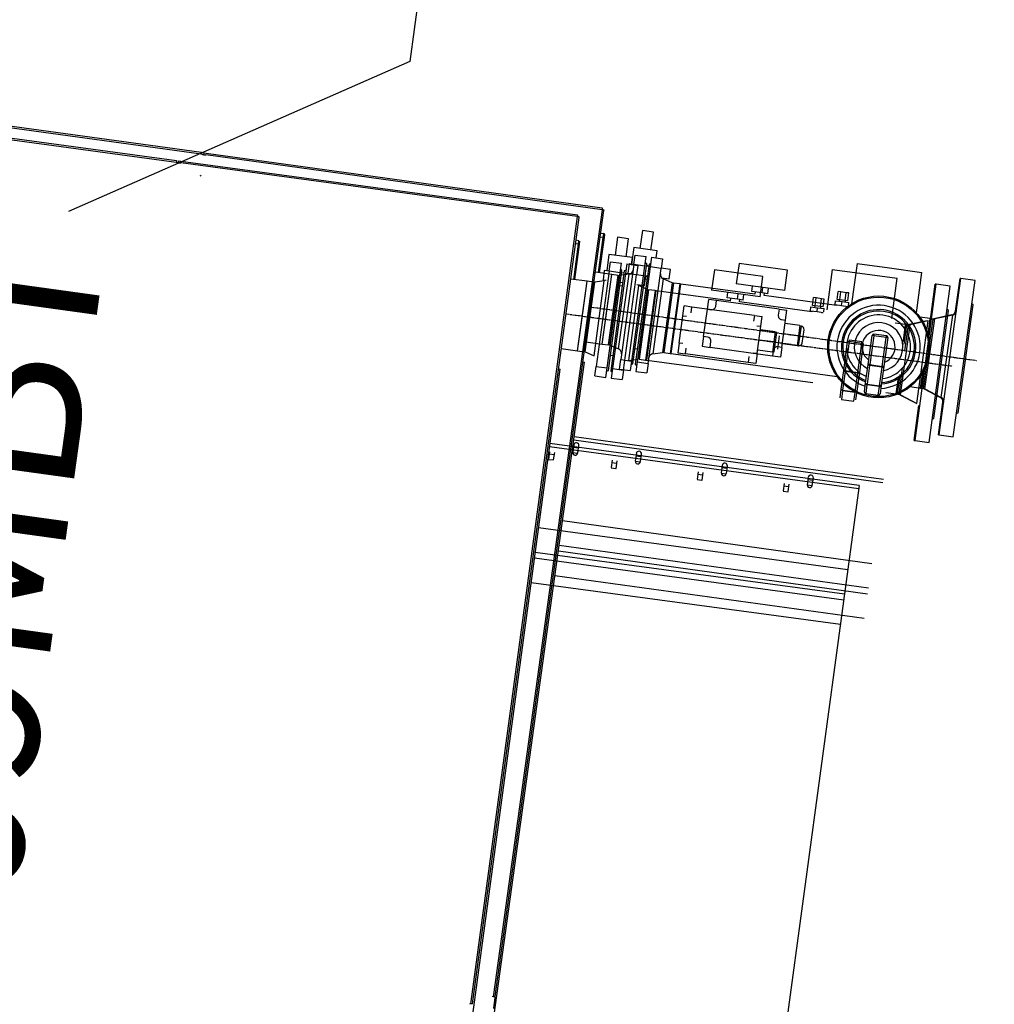
# Model space of a CAD drawing. Extents: x -44673 to 325529, y -63150 to 468505.
# Drawn here: x 140968 to 142203, y 313210 to 314458 of the extents above; entities that cross this region are included whole.
import ezdxf

# ---------------------------------------------------------------- set-up
doc = ezdxf.new("R2010")
doc.units = 0
doc.header["$MEASUREMENT"] = 0
doc.linetypes.add('CENTERX2', pattern=[4, 2.5, -0.5, 0.5, -0.5])
doc.layers.add('!!!!_РП_инженерия', color=7, linetype='Continuous')
doc.layers.add('Измерение - Общий', color=7, linetype='Continuous')
doc.styles.add('СГЕНЕРИР_СТИЛЬ_11', font='txt')
doc.styles.add('СГЕНЕРИР_СТИЛЬ_2', font='txt')
doc.styles.add('СГЕНЕРИР_СТИЛЬ_3', font='txt')
doc.dimstyles.new('СГЕНЕРИР_СТИЛЬ__10', dxfattribs={"dimtxt": 250, "dimasz": 95, "dimexe": 0.18, "dimexo": 0, "dimgap": 0.09, "dimtad": 1, "dimdec": 0, "dimzin": 0, "dimdsep": 46, "dimtxsty": 'СГЕНЕРИР_СТИЛЬ_3', "dimblk": 'ARROWHEAD_6', "dimblk1": 'ARROWHEAD_6', "dimblk2": 'ARROWHEAD_6', "dimcen": 0.09, "dimclrd": 7, "dimclre": 7, "dimclrt": 7, "dimadec": 0, "dimazin": 0, "dimtfac": 1, "dimtdec": 4, "dimtmove": 0, "dimatfit": 3, "dimfxl": 1, "dimtolj": 1, "dimtzin": 0, "dimarcsym": 0})

# ---------------------------------------------------------------- blocks, each defined once
blk = doc.blocks.new('*D721')
at = {"layer": 'Измерение - Общий', "linetype": 'Continuous', "transparency": 16777216}
for p, q in [((102265.7, 400945.1), (102153, 400859.7)), ((102209.4, 400902.4), (147685.6, 394603.8)), ((147742, 394646.4), (147629.2, 394561.1))]:
    blk.add_line(p, q, dxfattribs=at)
at = {"layer": 'Измерение - Общий', "transparency": 16777216, "char_height": 250, "attachment_point": 1, "rotation": 352.1145, "style": 'СГЕНЕРИР_СТИЛЬ_2'}
for s, insert in [('{45\xa0910}', (124353.5, 398138.2)), ('{500}', (147218.6, 394971.3))]:
    blk.add_mtext(s, dxfattribs=dict(at, insert=insert))
blk = doc.blocks.new('ARROWHEAD_6')
at = {"color": 0, "linetype": 'Continuous', "lineweight": 0}
for p, q in [((-0.5, -0.5), (0.5, 0.5)), ((0, 0), (-1, 0))]:
    blk.add_line(p, q, dxfattribs=at)

msp = doc.modelspace()

# ---------------------------------------------------------------- linework, layer by layer
at = {"layer": '!!!!_РП_инженерия', "linetype": 'Continuous'}
for p, q in [((141553.9, 315084.1), (141462, 314405.2)), ((141165.8, 314277.4), (140211.5, 314406.6)), ((140211.9, 314409.1), (141166.2, 314279.9)), ((141462, 314405.2), (141029.3, 314215.4)), ((141166.2, 314279.9), (141165.8, 314277.4)), ((141166.3, 314277.4), (141165.8, 314277.4)), ((141167, 314277), (141167.1, 314277.3)), ((141167.1, 314277.3), (141167, 314277.3)), ((141167, 314277.3), (141167, 314277.1)), ((141168.3, 314277.1), (141167.1, 314277.3)), ((141168.2, 314276.4), (141168.3, 314277.1)), ((141169.2, 314277), (141169.1, 314276.3)), ((141169.2, 314277), (141169.5, 314279.5)), ((141169.2, 314277), (141171.7, 314276.7)), ((141169.5, 314279.5), (141172, 314279.1)), ((141170.4, 314276.8), (141170.4, 314276.6)), ((141674.1, 314208.7), (141171.7, 314276.7)), ((141172, 314279.1), (141674.4, 314211.1)), ((141674.1, 314208.7), (141539.4, 313213.7)), ((141541.6, 313210.9), (141676.5, 314207.6)), ((141674.4, 314211.1), (141674.1, 314208.7)), ((141674.6, 314208.6), (141674.1, 314208.7)), ((141676.6, 314208.3), (141675.3, 314208.5)), ((141675.3, 314208.3), (141675.3, 314208.5)), ((141676.5, 314207.6), (141676.6, 314208.3)), ((141672.6, 314179.1), (141676.4, 314178.6)), ((141675.7, 314173.6), (141676.4, 314178.6)), ((141677.2, 314177.5), (141676.7, 314173.5)), ((141725.4, 314182.5), (141722.3, 314159.8)), ((141739.2, 314180.7), (141725.4, 314182.5)), ((141736.1, 314157.9), (141739.2, 314180.7)), ((141669.7, 314129), (141675.7, 314173.6)), ((141676.7, 314173.5), (141670.7, 314128.8)), ((141675.7, 314173.6), (141671.9, 314174.1)), ((141676.7, 314173.5), (141675.7, 314173.6)), ((141714.3, 314160.8), (141711.5, 314140)), ((141744.1, 314156.8), (141714.3, 314160.8)), ((141742.9, 314147.9), (141744.1, 314156.8)), ((141714.6, 314139.4), (141698.3, 314018.9)), ((141708.5, 314140.4), (141706.9, 314128.5)), ((141714.6, 314139.6), (141708.5, 314140.4)), ((141713.7, 314013.6), (141730.9, 314140.4)), ((141714.6, 314139.4), (141716.2, 314151.5)), ((141728.4, 314137.5), (141714.6, 314139.4)), ((141716.2, 314151.5), (141730.1, 314149.6)), ((141733.8, 314140), (141716.7, 314013.2)), ((141728.4, 314137.5), (141730.1, 314149.6)), ((141730.9, 314140.4), (141729, 314141.8)), ((141736, 314140.9), (141733.8, 314140)), ((141737, 314148.7), (141735.4, 314136.6)), ((141737, 314148.7), (141750.9, 314146.8)), ((141750.9, 314146.8), (141749.3, 314134.7)), ((141848, 314141.2), (141844.5, 314115.4)), ((141909.5, 314132.9), (141848, 314141.2)), ((141997.4, 314141.7), (141990.5, 314090.5)), ((141997.4, 314141.7), (142038.6, 314136.1)), ((141686.6, 314126.7), (141665.9, 314129.5)), ((141695.6, 314032.4), (141708.4, 314127.1)), ((141708.4, 314127.1), (141696.3, 314125.6)), ((141706.9, 314128.5), (141710.8, 314128)), ((141709.9, 314128.1), (141709.8, 314127.5)), ((141712.1, 314017), (141728.4, 314137.5)), ((141735.4, 314136.6), (141719.1, 314016.1)), ((141733.4, 314137.1), (141730.4, 314137.5)), ((141732.9, 314014.2), (141749.3, 314134.7)), ((141749.3, 314134.7), (141735.4, 314136.6)), ((141761.1, 314133.3), (141749.3, 314134.9)), ((141759.5, 314121.4), (141761.1, 314133.3)), ((141906, 314107.1), (141909.5, 314132.9)), ((142038.6, 314136.1), (142079.7, 314130.6)), ((142072.8, 314079.4), (142079.7, 314130.6)), ((141674.7, 314038.6), (141686.6, 314126.7)), ((141679.1, 314071.1), (141686.6, 314126.7)), ((141682.8, 314037.5), (141694.7, 314125.6)), ((141684.3, 314037.1), (141696.3, 314125.6)), ((141694.7, 314125.6), (141686.6, 314126.7)), ((141731.2, 314120.7), (141728.2, 314121.1)), ((141728.8, 314125.6), (141731.8, 314125.2)), ((141751.9, 314121.2), (141739.1, 314026.5)), ((141749.8, 314122.7), (141759.5, 314121.4)), ((141763.2, 314116.5), (141751.2, 314028)), ((141763.2, 314116.5), (141751.9, 314121.2)), ((141764.7, 314116.1), (141752.8, 314028)), ((141772.8, 314115), (141760.9, 314026.9)), ((141762.4, 314026.7), (141774.3, 314114.8)), ((141772.8, 314115), (141764.7, 314116.1)), ((141774.3, 314114.8), (141772.8, 314115)), ((141868, 314102.1), (141774.3, 314114.8)), ((141906, 314107.1), (141844.5, 314115.4)), ((142102.3, 313924.7), (142129.1, 314122.9)), ((142120.1, 313922.3), (142146.9, 314120.4)), ((142122, 314078.4), (142128, 314123)), ((142129.1, 314122.9), (142128, 314123)), ((142146.9, 314120.4), (142129.1, 314122.9)), ((141864.2, 314105.7), (141865.1, 314112.6)), ((141877.2, 314103.9), (141864.2, 314105.7)), ((141868.4, 314105.1), (141868, 314102.1)), ((141877.2, 314103.9), (141878.1, 314110.9)), ((141884.4, 314102.9), (141877.2, 314103.9)), ((141879.8, 314100.5), (141880.3, 314103.5)), ((141884.4, 314102.9), (141885.4, 314109.9)), ((141972.2, 314096.1), (141973.5, 314106)), ((141976.9, 314105.6), (141973.5, 314106)), ((141975.6, 314095.7), (141976.9, 314105.6)), ((141983.8, 314104.6), (141976.9, 314105.6)), ((141982.5, 314094.7), (141983.8, 314104.6)), ((141987.2, 314104.2), (141983.8, 314104.6)), ((141985.9, 314094.3), (141987.2, 314104.2)), ((141807.9, 314083.1), (141809.5, 314095.5)), ((141819.4, 314094.1), (141809.5, 314095.5)), ((141818.4, 314086.7), (141819.4, 314094.1)), ((141898.7, 314083.4), (141819.4, 314094.1)), ((141971.4, 314088.1), (141879.8, 314100.5)), ((141969.7, 314089.4), (141970.3, 314094.3)), ((141969.7, 314089.4), (141978.1, 314088.3)), ((141970.3, 314094.3), (141978.8, 314093.2)), ((141975.6, 314095.7), (141972.2, 314096.1)), ((141975.1, 314095.7), (141974.8, 314093.7)), ((141982.5, 314094.7), (141975.6, 314095.7)), ((141978.1, 314088.3), (141978.8, 314093.2)), ((141978.8, 314093.2), (141987.2, 314092.1)), ((141985.9, 314094.3), (141982.5, 314094.7)), ((141982.7, 314092.7), (141983, 314094.7)), ((141986.6, 314087.9), (141987.2, 314092.1)), ((142126.2, 313952.7), (142144.8, 314089.5)), ((142144.8, 314089.5), (142142.9, 314090.9)), ((141803.2, 314048.4), (141807.9, 314083.1)), ((141807.9, 314083.1), (141812.8, 314082.4)), ((141898.7, 314083.4), (141897.7, 314076)), ((141898.7, 314083.4), (141908.6, 314082.1)), ((141907, 314069.7), (141908.6, 314082.1)), ((141971.6, 314089.1), (141971.4, 314088.1)), ((141978.1, 314088.3), (141985.8, 314087.2)), ((141984.5, 314086.4), (141984.6, 314087.4)), ((141984.7, 314086.4), (141984.5, 314086.4)), ((141674.7, 314038.6), (141679.1, 314071.1)), ((141902, 314070.3), (141907, 314069.7)), ((141902.3, 314035), (141907, 314069.7)), ((141925.2, 314062.7), (141906.3, 314065.2)), ((142090.4, 314072), (142077.3, 314073.8)), ((142084, 313982.8), (142096, 314071.6)), ((142087.6, 314051.4), (142090.4, 314072)), ((142087.9, 314050.4), (142090.8, 314072)), ((142088.6, 314047.1), (142091.9, 314071.8)), ((142089.5, 314038.5), (142093.9, 314071.6)), ((142091.9, 314071.8), (142090.8, 314072)), ((142093.9, 314071.6), (142091.9, 314071.8)), ((142117.8, 314076.8), (142094.9, 314071.8)), ((142094.9, 314071.5), (142094.9, 314071.8)), ((142118.9, 314076.6), (142096, 314071.6)), ((142104.7, 313972), (142118.9, 314076.6)), ((142117.7, 314076.4), (142117.8, 314076.8)), ((141923.4, 314049.8), (141904.6, 314052.3)), ((141925.2, 314062.7), (141923.4, 314049.8)), ((141923.7, 314037.1), (141927.1, 314061.9)), ((141927.1, 314061.9), (141925.1, 314062.2)), ((141928.2, 314040.6), (141930.5, 314057.4)), ((142019.1, 314052.1), (142018.8, 314050.2)), ((142035, 314050), (142019.1, 314052.1)), ((141654, 314041.4), (141674.7, 314038.6)), ((141803.2, 314048.4), (141801.5, 314036)), ((141808.1, 314047.7), (141803.2, 314048.4)), ((141811.4, 314034.7), (141812.4, 314042.1)), ((141921.7, 314036.9), (141902.9, 314039.4)), ((141923.4, 314049.8), (141921.7, 314036.9)), ((142011.9, 314013.8), (142016.9, 314050.4)), ((142018.8, 314050.2), (142013.9, 314013.5)), ((142018.8, 314050.2), (142016.9, 314050.4)), ((142034.7, 314048), (142018.8, 314050.2)), ((142029.7, 314011.3), (142034.7, 314048)), ((142036.7, 314047.8), (142031.7, 314011.1)), ((142034.7, 314048), (142035, 314050)), ((142036.7, 314047.8), (142034.7, 314048)), ((141674.7, 314038.6), (141682.8, 314037.5)), ((141684.3, 314037.1), (141695.6, 314032.4)), ((141716.3, 314033), (141719.3, 314032.6)), ((141739.1, 314026.5), (141751.2, 314028)), ((141752.8, 314028), (141760.9, 314026.9)), ((141801.5, 314036), (141811.4, 314034.7)), ((141890.7, 314023.9), (141811.4, 314034.7)), ((141891.7, 314031.4), (141890.7, 314023.9)), ((141902.3, 314035), (141897.3, 314035.7)), ((141902.3, 314035), (141900.6, 314022.6)), ((141921.8, 314037.4), (141923.7, 314037.1)), ((141508.4, 312951.4), (141652.4, 314015.5)), ((141650.5, 314015.8), (141652.4, 314015.5)), ((141696.6, 314006.8), (141698.3, 314018.9)), ((141698.3, 314018.9), (141712.1, 314017)), ((141710.5, 314004.9), (141712.1, 314017)), ((141719.1, 314016.1), (141717.4, 314004)), ((141719.1, 314016.1), (141732.9, 314014.2)), ((141760.9, 314026.9), (141762.4, 314026.7)), ((141762.4, 314026.7), (141972.7, 313998.3)), ((141900.6, 314022.6), (141890.7, 314023.9)), ((142082, 313983.5), (142086.5, 314016.6)), ((141696.6, 314006.8), (141710.5, 314004.9)), ((141711.5, 314012.7), (141713.7, 314013.6)), ((141716.7, 314013.2), (141718.5, 314011.8)), ((141717.4, 314004), (141731.3, 314002.1)), ((141732.9, 314014.2), (141731.3, 314002.1)), ((142008.7, 313990.1), (142011.9, 314013.8)), ((142013.7, 314012.3), (142010.5, 313988.6)), ((142013.9, 314013.5), (142011.9, 314013.8)), ((142013.9, 314013.5), (142013.7, 314012.3)), ((142029.6, 314010.1), (142013.7, 314012.3)), ((142013.9, 314013.5), (142029.7, 314011.3)), ((142026.4, 313986.5), (142029.6, 314010.1)), ((142031.7, 314011.1), (142028.5, 313987.5)), ((142029.6, 314010.1), (142029.7, 314011.3)), ((142031.7, 314011.1), (142029.7, 314011.3)), ((142078.5, 313983.9), (142081.3, 314004.5)), ((142078.9, 313983.9), (142081.8, 314005.5)), ((142080, 313983.7), (142083.3, 314008.5)), ((142007.2, 313979.1), (142008.7, 313990.1)), ((142010.4, 313987.9), (142008.9, 313976.9)), ((142010.5, 313988.6), (142010.4, 313987.9)), ((142026.3, 313985.8), (142010.4, 313987.9)), ((142010.5, 313988.6), (142026.4, 313986.5)), ((142024.8, 313974.7), (142026.3, 313985.8)), ((142026.3, 313985.8), (142026.4, 313986.5)), ((142028.5, 313987.5), (142027, 313976.4)), ((142065.4, 313985.7), (142078.5, 313983.9)), ((142078.9, 313983.9), (142080, 313983.7)), ((142080, 313983.7), (142082, 313983.5)), ((142082.9, 313983), (142083, 313983.3)), ((142082.9, 313983), (142103.6, 313972.1)), ((142084, 313982.8), (142104.7, 313972)), ((142008.9, 313976.9), (142024.8, 313974.7)), ((142008.9, 313976.9), (142008.9, 313976.8)), ((142008.9, 313976.8), (142024.8, 313974.7)), ((142024.8, 313974.7), (142024.8, 313974.7)), ((142101.2, 313924.8), (142107.2, 313969.4)), ((142103.6, 313972.1), (142103.7, 313972.5)), ((142124.1, 313951.8), (142126.2, 313952.7)), ((142031, 313863.6), (141639, 313916.7)), ((142031.6, 313867.8), (141639.6, 313920.9)), ((142101.2, 313924.8), (142102.3, 313924.7)), ((142102.3, 313924.7), (142120.1, 313922.3)), ((141639.1, 313910.6), (141637.8, 313901.2)), ((141644.8, 313906.6), (141638.7, 313907.5)), ((141644.3, 313900.3), (141645.6, 313909.7)), ((141645.1, 313906.6), (141644.8, 313906.6)), ((141637.8, 313901), (141644, 313900.2)), ((141637.8, 313901), (141644, 313900.2)), ((141644, 313900.2), (141644.3, 313900.2)), ((141644, 313900.2), (141644.3, 313900.2)), ((141718.4, 313899.9), (141717.1, 313890.5)), ((141717.1, 313890.3), (141723.2, 313889.4)), ((141717.1, 313890.3), (141723.2, 313889.4)), ((141724.1, 313895.9), (141718, 313896.7)), ((141723.6, 313889.6), (141724.8, 313899)), ((141724.4, 313895.8), (141724.1, 313895.9)), ((141723.2, 313889.4), (141723.5, 313889.4)), ((141723.2, 313889.4), (141723.5, 313889.4)), ((141827.4, 313885.1), (141826.1, 313875.7)), ((141833.1, 313881.1), (141827, 313881.9)), ((141832.6, 313874.8), (141833.8, 313884.3)), ((141833.4, 313881.1), (141833.1, 313881.1)), ((141826.1, 313875.5), (141832.2, 313874.7)), ((141826.1, 313875.5), (141832.2, 313874.7)), ((141832.2, 313874.7), (141832.5, 313874.6)), ((141832.2, 313874.7), (141832.5, 313874.6)), ((142031.6, 313867.8), (141904.8, 312931)), ((141936.4, 313870.4), (141935.1, 313861)), ((141942.1, 313866.3), (141936, 313867.2)), ((141941.6, 313860.1), (141942.9, 313869.5)), ((141942.4, 313866.3), (141942.1, 313866.3)), ((141935.1, 313860.7), (141941.3, 313859.9)), ((141935.1, 313860.7), (141941.3, 313859.9)), ((141941.3, 313859.9), (141941.5, 313859.9)), ((141941.3, 313859.9), (141941.5, 313859.9)), ((141625.2, 313814.6), (142017.2, 313761.5)), ((141621, 313783.4), (142013, 313730.4)), ((141620, 313776.1), (142012, 313723.1)), ((141615.8, 313745), (142007.8, 313691.9)), ((141538.6, 313210.6), (141538.7, 313211.3)), ((141539.4, 313213.7), (141539.1, 313211.3)), ((141541.6, 313210.9), (141539.1, 313211.3)), ((141540.6, 313210.3), (141540.7, 313211))]:
    msp.add_line(p, q, dxfattribs=at)
at = {"layer": '!!!!_РП_инженерия', "linetype": 'CENTERX2'}
msp.add_line((141661.1, 314085.3), (142149, 314019.3), dxfattribs=at)
at = {"layer": '!!!!_РП_инженерия', "linetype": 'Continuous', "flags": 128}
for points in [[(142013.7, 314012.3), (142013.3, 314012.3), (142013, 314012.5), (142012.6, 314012.6), (142012.4, 314012.8), (142012.1, 314013), (142012, 314013.3), (142011.9, 314013.5), (142011.9, 314013.8)], [(142031.7, 314011.1), (142031.7, 314010.8), (142031.5, 314010.6), (142031.3, 314010.4), (142031, 314010.3), (142030.7, 314010.2), (142030.3, 314010.1), (142030, 314010.1), (142029.6, 314010.1)], [(142010.5, 313988.6), (142010.1, 313988.7), (142009.8, 313988.8), (142009.4, 313989), (142009.2, 313989.2), (142008.9, 313989.4), (142008.8, 313989.6), (142008.7, 313989.9), (142008.7, 313990.1)], [(142028.5, 313987.5), (142028.5, 313987.2), (142028.3, 313987), (142028.1, 313986.8), (142027.8, 313986.7), (142027.5, 313986.6), (142027.1, 313986.5), (142026.8, 313986.5), (142026.4, 313986.5)]]:
    msp.add_lwpolyline(points, dxfattribs=at)
at = {"linetype": 'Continuous'}
for p, q in [((141197.7, 314287.7), (140243.8, 314419.8)), ((140244.1, 314422.3), (141198, 314290.2)), ((141198, 314290.2), (141197.7, 314287.7)), ((141201, 314287.2), (141201.4, 314289.7)), ((141201.4, 314289.7), (141203.8, 314289.3)), ((141203.8, 314289.3), (141706, 314219.8)), ((141198.1, 314287.6), (141197.7, 314287.7)), ((141198.8, 314287.5), (141198.8, 314287.3)), ((141198.9, 314287.5), (141198.8, 314287.5)), ((141198.9, 314287.3), (141198.9, 314287.5)), ((141200.1, 314287.3), (141198.9, 314287.5)), ((141200, 314286.6), (141200.1, 314287.3)), ((141201, 314287.2), (141200.9, 314286.5)), ((141201, 314287.2), (141203.5, 314286.9)), ((141202.3, 314287), (141202.2, 314286.8)), ((141705.7, 314217.3), (141203.5, 314286.9)), ((141705.7, 314217.3), (141568, 313222.8)), ((141570.1, 313220), (141708.1, 314216.3)), ((141706, 314219.8), (141705.7, 314217.3)), ((141706.2, 314217.2), (141705.7, 314217.3)), ((141706.9, 314216.9), (141706.9, 314217.1)), ((141708.2, 314217), (141706.9, 314217.1)), ((141708.1, 314216.3), (141708.2, 314217)), ((141756.9, 314191), (141753.7, 314168.3)), ((141770.8, 314189.1), (141756.9, 314191)), ((141701, 314137.7), (141707.2, 314182.3)), ((141708.2, 314182.1), (141702, 314137.5)), ((141707.2, 314182.3), (141703.4, 314182.8)), ((141704.1, 314187.8), (141707.9, 314187.2)), ((141707.2, 314182.3), (141707.9, 314187.2)), ((141708.2, 314182.1), (141707.2, 314182.3)), ((141708.8, 314186.1), (141708.2, 314182.1)), ((141767.6, 314166.3), (141770.8, 314189.1)), ((141745.8, 314169.4), (141742.9, 314148.6)), ((141775.5, 314165.2), (141745.8, 314169.4)), ((141774.3, 314156.3), (141775.5, 314165.2)), ((141746, 314147.9), (141747.6, 314160)), ((141747.6, 314160), (141761.5, 314158.1)), ((141759.8, 314146), (141761.5, 314158.1)), ((141768.4, 314157.1), (141766.8, 314145)), ((141768.4, 314157.1), (141782.3, 314155.2)), ((141782.3, 314155.2), (141780.6, 314143.1)), ((141746, 314147.9), (141729.3, 314027.5)), ((141740, 314149), (141738.3, 314137.1)), ((141746, 314148.1), (141740, 314149)), ((141743.2, 314025.6), (141759.8, 314146)), ((141744.7, 314022.1), (141762.3, 314148.9)), ((141759.8, 314146), (141746, 314147.9)), ((141765.2, 314148.5), (141747.7, 314021.7)), ((141766.8, 314145), (141750.1, 314024.6)), ((141762.3, 314148.9), (141760.4, 314150.3)), ((141764.8, 314145.5), (141761.8, 314145.9)), ((141764, 314022.7), (141780.6, 314143.1)), ((141767.4, 314149.4), (141765.2, 314148.5)), ((141780.6, 314143.1), (141766.8, 314145)), ((141792.5, 314141.7), (141780.7, 314143.3)), ((141790.8, 314129.8), (141792.5, 314141.7)), ((141879.4, 314149.3), (141875.8, 314123.5)), ((141940.8, 314140.8), (141879.4, 314149.3)), ((141937.3, 314115), (141940.8, 314140.8)), ((142028.8, 314149.3), (142021.8, 314098.2)), ((142028.8, 314149.3), (142069.9, 314143.6)), ((142069.9, 314143.6), (142111.1, 314138)), ((141718, 314135.3), (141697.3, 314138.2)), ((141705.8, 314047.2), (141718, 314135.3)), ((141710.3, 314079.8), (141718, 314135.3)), ((141713.9, 314046.1), (141726.1, 314134.2)), ((141715.4, 314045.7), (141727.7, 314134.2)), ((141726.1, 314134.2), (141718, 314135.3)), ((141726.7, 314041), (141739.8, 314135.7)), ((141739.8, 314135.7), (141727.7, 314134.2)), ((141738.3, 314137.1), (141742.2, 314136.5)), ((141741.3, 314136.7), (141741.2, 314136)), ((141762.5, 314129.1), (141759.6, 314129.5)), ((141760.2, 314134.1), (141763.2, 314133.6)), ((141783.3, 314129.7), (141770.1, 314034.9)), ((141781.2, 314131.1), (141790.8, 314129.8)), ((141794.5, 314124.9), (141783.3, 314129.7)), ((142104, 314086.8), (142111.1, 314138)), ((142133, 313932), (142160.4, 314130.1)), ((142150.8, 313929.5), (142178.3, 314127.6)), ((142153.2, 314085.7), (142159.4, 314130.3)), ((142160.4, 314130.1), (142159.4, 314130.3)), ((142178.3, 314127.6), (142160.4, 314130.1)), ((141794.5, 314124.9), (141782.3, 314036.4)), ((141796, 314124.5), (141783.8, 314036.4)), ((141804.1, 314123.4), (141792, 314035.3)), ((141793.4, 314035.1), (141805.6, 314123.2)), ((141804.1, 314123.4), (141796, 314124.5)), ((141805.6, 314123.2), (141804.1, 314123.4)), ((141899.2, 314110.2), (141805.6, 314123.2)), ((141937.3, 314115), (141875.8, 314123.5)), ((141895.5, 314113.7), (141896.4, 314120.7)), ((141908.5, 314112), (141909.4, 314118.9)), ((141915.7, 314110.9), (141916.7, 314117.9)), ((141839.1, 314091.3), (141840.8, 314103.7)), ((141850.7, 314102.3), (141840.8, 314103.7)), ((141849.7, 314094.9), (141850.7, 314102.3)), ((141929.9, 314091.4), (141850.7, 314102.3)), ((141908.5, 314112), (141895.5, 314113.7)), ((141899.7, 314113.2), (141899.2, 314110.2)), ((141915.7, 314110.9), (141908.5, 314112)), ((141911.1, 314108.6), (141911.5, 314111.5)), ((142002.7, 314095.9), (141911.1, 314108.6)), ((142000.9, 314097.1), (142001.6, 314102.1)), ((142001.6, 314102.1), (142010, 314100.9)), ((142003.4, 314103.8), (142004.8, 314113.8)), ((142006.9, 314103.4), (142003.4, 314103.8)), ((142008.2, 314113.3), (142004.8, 314113.8)), ((142006.3, 314103.4), (142006.1, 314101.5)), ((142006.9, 314103.4), (142008.2, 314113.3)), ((142013.7, 314102.4), (142006.9, 314103.4)), ((142015.1, 314112.3), (142008.2, 314113.3)), ((142013.7, 314102.4), (142015.1, 314112.3)), ((142017.2, 314101.9), (142013.7, 314102.4)), ((142014, 314100.4), (142014.3, 314102.3)), ((142018.5, 314111.9), (142015.1, 314112.3)), ((142017.2, 314101.9), (142018.5, 314111.9)), ((141834.3, 314056.7), (141839.1, 314091.3)), ((141839.1, 314091.3), (141844, 314090.6)), ((141929.9, 314091.4), (141928.9, 314083.9)), ((141929.9, 314091.4), (141939.9, 314090)), ((141938.1, 314077.6), (141939.9, 314090)), ((142000.9, 314097.1), (142009.3, 314096)), ((142002.8, 314096.9), (142002.7, 314095.9)), ((142009.3, 314096), (142010, 314100.9)), ((142009.3, 314096), (142017, 314094.9)), ((142010, 314100.9), (142018.4, 314099.7)), ((142015.7, 314094.1), (142015.8, 314095.1)), ((142015.9, 314094), (142015.7, 314094.1)), ((142017.9, 314095.5), (142018.4, 314099.7)), ((142157.1, 313960), (142176, 314096.7)), ((142176, 314096.7), (142174.2, 314098.1)), ((141705.8, 314047.2), (141710.3, 314079.8)), ((141933.2, 314078.3), (141938.1, 314077.6)), ((141933.3, 314042.9), (141938.1, 314077.6)), ((142121.6, 314079.4), (142108.5, 314081.2)), ((142114.9, 313990.2), (142127.2, 314079)), ((142118.8, 314058.8), (142121.6, 314079.4)), ((142119, 314057.7), (142122, 314079.3)), ((142119.7, 314054.4), (142123.1, 314079.2)), ((142120.5, 314045.8), (142125.1, 314078.9)), ((142123.1, 314079.2), (142122, 314079.3)), ((142125.1, 314078.9), (142123.1, 314079.2)), ((142149, 314084), (142126.1, 314079.1)), ((142126.1, 314078.9), (142126.1, 314079.1)), ((142150.1, 314083.9), (142127.2, 314079)), ((142135.6, 313979.3), (142150.1, 314083.9)), ((142148.9, 314083.6), (142149, 314084)), ((141956.3, 314070.5), (141937.5, 314073.1)), ((141956.3, 314070.5), (141954.6, 314057.7)), ((141954.8, 314045), (141958.3, 314069.8)), ((141958.3, 314069.8), (141956.3, 314070)), ((141959.3, 314048.4), (141961.7, 314065.3)), ((141834.3, 314056.7), (141832.6, 314044.3)), ((141839.2, 314056), (141834.3, 314056.7)), ((141954.6, 314057.7), (141935.7, 314060.3)), ((141954.6, 314057.7), (141952.8, 314044.8)), ((142042.9, 314021.4), (142048, 314058)), ((142050, 314057.7), (142044.9, 314021.1)), ((142050, 314057.7), (142048, 314058)), ((142050.2, 314059.7), (142050, 314057.7)), ((142065.8, 314055.6), (142050, 314057.7)), ((142066.1, 314057.5), (142050.2, 314059.7)), ((142060.7, 314018.9), (142065.8, 314055.6)), ((142067.8, 314055.3), (142062.7, 314018.6)), ((142065.8, 314055.6), (142066.1, 314057.5)), ((142067.8, 314055.3), (142065.8, 314055.6)), ((141685.1, 314050.1), (141705.8, 314047.2)), ((141705.8, 314047.2), (141713.9, 314046.1)), ((141715.4, 314045.7), (141726.7, 314041)), ((141747.4, 314041.5), (141750.3, 314041.1)), ((141832.6, 314044.3), (141842.5, 314042.9)), ((141842.5, 314042.9), (141843.5, 314050.3)), ((141921.7, 314031.9), (141842.5, 314042.9)), ((141933.3, 314042.9), (141928.4, 314043.6)), ((141933.3, 314042.9), (141931.6, 314030.6)), ((141952.8, 314044.8), (141934, 314047.4)), ((141952.8, 314045.3), (141954.8, 314045)), ((141727.6, 314015.4), (141729.3, 314027.5)), ((141729.3, 314027.5), (141743.2, 314025.6)), ((141770.1, 314034.9), (141782.3, 314036.4)), ((141783.8, 314036.4), (141792, 314035.3)), ((141792, 314035.3), (141793.4, 314035.1)), ((141793.4, 314035.1), (142003.7, 314006)), ((141922.7, 314039.4), (141921.7, 314031.9)), ((141931.6, 314030.6), (141921.7, 314031.9)), ((141536.1, 312960.6), (141683.4, 314024.2)), ((141681.5, 314024.5), (141683.4, 314024.2)), ((141727.6, 314015.4), (141741.5, 314013.5)), ((141741.5, 314013.5), (141743.2, 314025.6)), ((141742.6, 314021.3), (141744.7, 314022.1)), ((141747.7, 314021.7), (141749.5, 314020.3)), ((141750.1, 314024.6), (141748.4, 314012.5)), ((141750.1, 314024.6), (141764, 314022.7)), ((141764, 314022.7), (141762.3, 314010.6)), ((142039.6, 313997.8), (142042.9, 314021.4)), ((142044.7, 314019.9), (142041.5, 313996.2)), ((142044.9, 314021.1), (142042.9, 314021.4)), ((142044.9, 314021.1), (142044.7, 314019.9)), ((142060.6, 314017.7), (142044.7, 314019.9)), ((142044.9, 314021.1), (142060.7, 314018.9)), ((142057.3, 313994.1), (142060.6, 314017.7)), ((142062.7, 314018.6), (142059.5, 313995)), ((142060.6, 314017.7), (142060.7, 314018.9)), ((142062.7, 314018.6), (142060.7, 314018.9)), ((142110.9, 313991.1), (142114.3, 314015.9)), ((142112.9, 313990.9), (142117.5, 314023.9)), ((141748.4, 314012.5), (141762.3, 314010.6)), ((142109.4, 313991.3), (142112.3, 314011.9)), ((142109.8, 313991.3), (142112.8, 314012.9)), ((142038.1, 313986.7), (142039.6, 313997.8)), ((142041.4, 313995.5), (142039.8, 313984.5)), ((142041.5, 313996.2), (142041.4, 313995.5)), ((142057.2, 313993.3), (142041.4, 313995.5)), ((142041.5, 313996.2), (142057.3, 313994.1)), ((142055.7, 313982.3), (142057.2, 313993.3)), ((142057.2, 313993.3), (142057.3, 313994.1)), ((142059.5, 313995), (142057.9, 313984)), ((142096.3, 313993.2), (142109.4, 313991.3)), ((142109.8, 313991.3), (142110.9, 313991.1)), ((142110.9, 313991.1), (142112.9, 313990.9)), ((142113.8, 313990.4), (142113.9, 313990.6)), ((142113.8, 313990.4), (142134.5, 313979.4)), ((142114.9, 313990.2), (142135.6, 313979.3)), ((142039.8, 313984.5), (142039.8, 313984.5)), ((142039.8, 313984.5), (142055.7, 313982.3)), ((142039.8, 313984.5), (142055.7, 313982.3)), ((142055.7, 313982.3), (142055.7, 313982.3)), ((142134.5, 313979.4), (142134.5, 313979.8)), ((142131.9, 313932.1), (142138.1, 313976.7)), ((142154.9, 313959.1), (142157.1, 313960)), ((142062.2, 313875.4), (141670.3, 313929.7)), ((142131.9, 313932.1), (142133, 313932)), ((142133, 313932), (142150.8, 313929.5)), ((141669.8, 313919.4), (141668.5, 313910)), ((141675.5, 313915.4), (141669.4, 313916.2)), ((142061.6, 313871.2), (141669.7, 313925.4)), ((141674.9, 313909.1), (141676.3, 313918.5)), ((141675.8, 313915.3), (141675.5, 313915.4)), ((141668.5, 313909.8), (141674.6, 313908.9)), ((141668.5, 313909.8), (141674.6, 313908.9)), ((141674.6, 313908.9), (141674.9, 313908.9)), ((141674.6, 313908.9), (141674.9, 313908.9)), ((141749.1, 313908.4), (141747.8, 313899)), ((141754.8, 313904.4), (141748.6, 313905.2)), ((141754.2, 313898.1), (141755.5, 313907.5)), ((141755.1, 313904.3), (141754.8, 313904.4)), ((141747.7, 313898.8), (141753.9, 313897.9)), ((141747.7, 313898.8), (141753.9, 313897.9)), ((141753.9, 313897.9), (141754.2, 313897.9)), ((141753.9, 313897.9), (141754.2, 313897.9)), ((141858, 313893.3), (141856.7, 313883.9)), ((141863.7, 313889.3), (141857.6, 313890.1)), ((141863.2, 313883), (141864.5, 313892.4)), ((141856.7, 313883.7), (141862.8, 313882.8)), ((141856.7, 313883.7), (141862.8, 313882.8)), ((141862.8, 313882.8), (141863.1, 313882.8)), ((141862.8, 313882.8), (141863.1, 313882.8)), ((141864, 313889.2), (141863.7, 313889.3)), ((141967, 313878.2), (141965.7, 313868.8)), ((141972.1, 313867.9), (141973.4, 313877.3)), ((141965.6, 313868.6), (141971.8, 313867.7)), ((141965.6, 313868.6), (141971.8, 313867.7)), ((141972.7, 313874.2), (141966.5, 313875)), ((141971.8, 313867.7), (141972.1, 313867.7)), ((141971.8, 313867.7), (141972.1, 313867.7)), ((141973, 313874.1), (141972.7, 313874.2)), ((141655.6, 313823.4), (142047.4, 313769.1)), ((141651.3, 313792.2), (142043.1, 313738)), ((141650.3, 313785), (142042.1, 313730.7)), ((141646, 313753.8), (142037.8, 313699.5)), ((141567.2, 313219.6), (141567.3, 313220.4)), ((141568, 313222.8), (141567.6, 313220.3)), ((141570.1, 313220), (141567.6, 313220.3)), ((141568.3, 313204.8), (141570.3, 313218.9)), ((141569.1, 313219.4), (141569.3, 313220.1)), ((141570.3, 313219.2), (141570.3, 313218.9))]:
    msp.add_line(p, q, dxfattribs=at)
at = {"linetype": 'CENTERX2'}
msp.add_line((141692.4, 314094), (142180, 314026.4), dxfattribs=at)
at = {"linetype": 'Continuous', "flags": 128}
for points in [[(142044.7, 314019.9), (142044.3, 314019.9), (142044, 314020.1), (142043.7, 314020.2), (142043.4, 314020.4), (142043.2, 314020.6), (142043, 314020.9), (142042.9, 314021.1), (142042.9, 314021.4)], [(142062.7, 314018.6), (142062.7, 314018.4), (142062.5, 314018.2), (142062.3, 314018), (142062, 314017.8), (142061.7, 314017.7), (142061.3, 314017.7), (142061, 314017.6), (142060.6, 314017.7)], [(142041.5, 313996.2), (142041.1, 313996.3), (142040.7, 313996.4), (142040.4, 313996.6), (142040.1, 313996.8), (142039.9, 313997), (142039.7, 313997.3), (142039.6, 313997.5), (142039.6, 313997.8)], [(142059.5, 313995), (142059.4, 313994.8), (142059.2, 313994.6), (142059, 313994.4), (142058.8, 313994.2), (142058.4, 313994.1), (142058.1, 313994), (142057.7, 313994), (142057.3, 313994.1)]]:
    msp.add_lwpolyline(points, dxfattribs=at)
at = {"linetype": 'Continuous'}
for radius in [64.5, 63.1]:
    msp.add_circle((142056.1, 314043.6), radius, dxfattribs=at)
for centre, radius, start, end in [((141196.2, 314261.6), 1.25, 278.3747, 352.1145), ((141707.8, 314186.2), 1, 352.1145, 82.1145), ((141739, 314141.6), 6, 277.1145, 352.1145), ((141757, 314140.6), 9, 33.9248, 55.0138), ((141726.9, 314140.1), 6, 262.1145, 277.1145), ((141757, 314140.6), 9, 289.2152, 310.3042), ((141785.6, 314135.2), 6, 172.1145, 247.1145), ((141796.8, 314130.4), 6, 247.1145, 262.1145), ((141844.7, 314095.6), 5, 262.1145, 352.1145), ((142056.1, 314043.6), 52.8, 82.1145, 251.1981), ((142056.1, 314043.6), 47.2, 274.3429, 249.886), ((142056.1, 314043.6), 52.8, 273.0308, 82.1145), ((141933.9, 314083.2), 5, 172.1145, 262.1145), ((142056.1, 314043.6), 45.4, 274.8384, 249.3906), ((142056.1, 314043.6), 40.5, 276.4194, 247.8095), ((142124.9, 314085), 6, 262.1145, 282.1145), ((142126, 314084.9), 6, 262.1145, 282.1145), ((142147.7, 314089.9), 6, 282.1145, 352.1145), ((142148.8, 314089.8), 6, 282.1145, 352.1145), ((141957.7, 314065.8), 4, 352.1145, 82.1145), ((142056.1, 314043.6), 30.8, 281.0295, 243.1995), ((142056.1, 314043.6), 20.9, 290.7119, 233.5171), ((141838.5, 314051), 5, 352.1145, 82.1145), ((142050, 314057.7), 2, 82.1145, 172.1145), ((142065.8, 314055.6), 2, 352.1145, 82.1145), ((141713.1, 314040.2), 6, 67.1145, 82.1145), ((141724.3, 314035.4), 6, 352.1145, 67.1145), ((141927.7, 314038.7), 5, 82.1145, 172.1145), ((141955.4, 314049), 4, 262.1145, 352.1145), ((141770.9, 314029), 6, 97.1145, 172.1145), ((141783, 314030.5), 6, 82.1145, 97.1145), ((142041.6, 313997.5), 1.99, 172.3184, 262.3115), ((142057.5, 313995.3), 1.99, 261.9146, 351.9203), ((142111, 313985.1), 6, 62.1145, 82.1145), ((142112.1, 313984.9), 6, 62.1145, 82.1145), ((142040.1, 313986.4), 1.99, 172.3184, 262.3115), ((142040.1, 313986.4), 2, 172.1145, 262.1145), ((142055.9, 313984.2), 1.99, 261.9146, 351.9203), ((142055.9, 313984.2), 2, 262.1145, 352.1145), ((142131.7, 313974.1), 6, 352.1145, 62.1145), ((142132.8, 313974), 6, 352.1145, 62.1145), ((141673, 313918.9), 3.25, 352.1145, 172.1145), ((141671.7, 313909.5), 3.25, 172.1145, 352.1145), ((141752.3, 313908), 3.25, 352.1145, 172.1145), ((141751, 313898.5), 3.25, 172.1145, 352.1145), ((141861.2, 313892.9), 3.25, 352.1145, 172.1145), ((141859.9, 313883.4), 3.25, 172.1145, 352.1145), ((141970.2, 313877.8), 3.25, 352.1145, 172.1145), ((141968.9, 313868.4), 3.25, 172.1145, 352.1145)]:
    msp.add_arc(centre, radius, start, end, dxfattribs=at)

# ---------------------------------------------------------------- texts
at = {"linetype": 'Continuous', "insert": (140392, 313643.7), "char_height": 200, "attachment_point": 5, "rotation": 82.1145, "line_spacing_factor": 1.065071, "style": 'СГЕНЕРИР_СТИЛЬ_11'}
msp.add_mtext('{Котел\\PRendamax\\PR3407\\P 1,309МВт}', dxfattribs=at)

# ---------------------------------------------------------------- dimensions: what is measured, and where the dimension line sits
at = {"layer": 'Измерение - Общий', "linetype": 'Continuous'}
dim = msp.add_linear_dim(base=(102011.2, 400929.8), p1=(90011.6, 312834.5), p2=(147689.1, 394628.8), angle=352.1145, dimstyle='СГЕНЕРИР_СТИЛЬ__10', dxfattribs=at)
dim.commit()
dim.dimension.update_dxf_attribs({"geometry": '*D721', "text_midpoint": (124853.7, 397942.7)})

doc.saveas('drawing.dxf')
